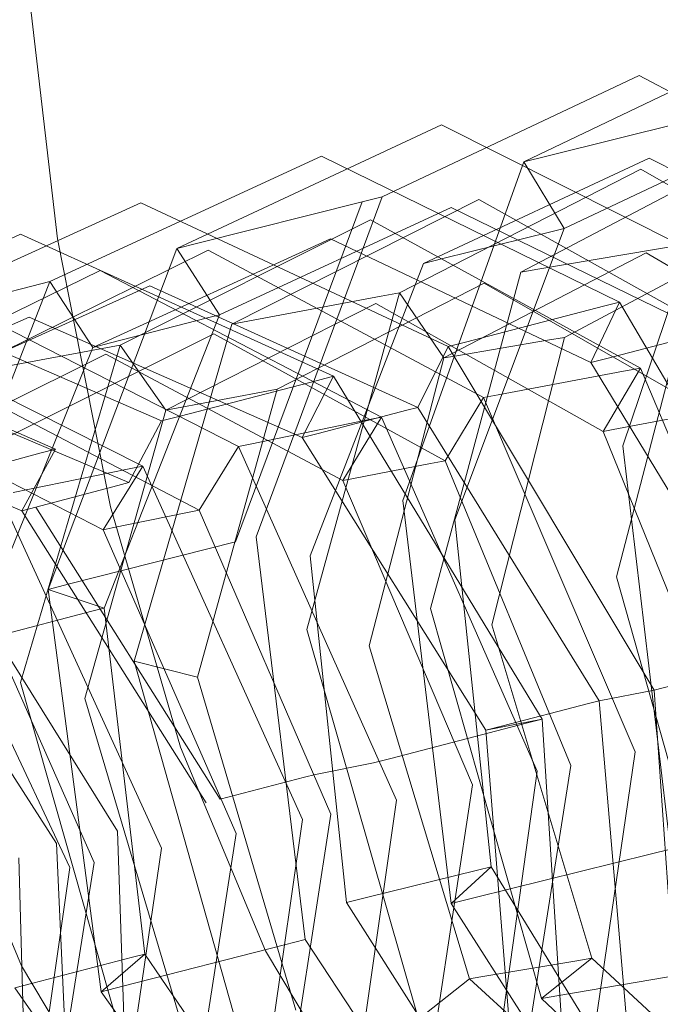
# Model space of a CAD drawing. Extents: x -176 to 106, y -437 to 0.
# Drawn here: x -133 to -125, y -67 to -55 of the extents above; entities that cross this region are included whole.
import ezdxf

# ---------------------------------------------------------------- set-up
doc = ezdxf.new("R2010")
doc.units = 0
doc.header["$LTSCALE"] = 500
doc.header["$MEASUREMENT"] = 0
doc.layers.add('MYDELNICZKA', color=254, linetype='Continuous')
doc.layers.add('WAZ', color=252, linetype='Continuous')

msp = doc.modelspace()

# ---------------------------------------------------------------- linework, layer by layer
at = {"layer": 'MYDELNICZKA', "lineweight": 0}
for points, invisible_edges in [([(-126.719, -54.443, 563.063), (-123.796, -54.107, 562.867), (-123.153, -57.245, 562.866), (-126.258, -57.783, 563.059)], 15), ([(-125.398, -57.766, 564.417), (-122.927, -57.24, 564.269), (-123.549, -54.104, 564.269), (-125.826, -54.433, 564.417)], 15), ([(-129.668, -57.973, 563.659), (-130.05, -54.558, 563.661), (-126.719, -54.443, 563.063), (-126.258, -57.783, 563.059)], 15), ([(-125.398, -57.766, 564.417), (-125.826, -54.433, 564.417), (-128.318, -54.543, 564.86), (-127.945, -57.942, 564.86)], 15), ([(-133.042, -54.543, 567.225), (-136.812, -54.543, 571.431), (-136.392, -57.942, 571.431), (-132.645, -57.942, 567.225)], 15), ([(-135.969, -54.57, 566.561), (-133.294, -54.565, 564.82), (-132.912, -57.987, 564.823), (-135.572, -57.996, 566.564)], 15), ([(-132.912, -57.987, 564.823), (-133.294, -54.565, 564.82), (-130.05, -54.558, 563.661), (-129.668, -57.973, 563.659)], 15), ([(-132.645, -57.942, 567.225), (-127.945, -57.942, 564.86), (-128.318, -54.543, 564.86), (-133.042, -54.543, 567.225)], 7), ([(-123.153, -57.245, 562.866), (-122.365, -60.516, 562.866), (-125.588, -60.994, 563.056), (-126.258, -57.783, 563.059)], 15), ([(-125.588, -60.994, 563.056), (-129.05, -61.172, 563.657), (-129.668, -57.973, 563.659), (-126.258, -57.783, 563.059)], 15), ([(-125.398, -57.766, 564.417), (-127.945, -57.942, 564.86), (-127.336, -61.122, 564.86), (-124.751, -60.969, 564.417)], 15), ([(-135.737, -61.122, 571.431), (-132.017, -61.122, 567.225), (-132.645, -57.942, 567.225), (-136.392, -57.942, 571.431)], 13), ([(-132.645, -57.942, 567.225), (-132.017, -61.122, 567.225), (-127.336, -61.122, 564.86), (-127.945, -57.942, 564.86)], 15), ([(-132.912, -57.987, 564.823), (-132.295, -61.194, 564.825), (-134.943, -61.207, 566.568), (-135.572, -57.996, 566.564)], 15), ([(-129.05, -61.172, 563.657), (-132.295, -61.194, 564.825), (-132.912, -57.987, 564.823), (-129.668, -57.973, 563.659)], 15), ([(-122.365, -60.516, 562.866), (-121.423, -63.614, 562.866), (-124.708, -63.919, 563.055), (-125.588, -60.994, 563.056)], 15), ([(-124.708, -63.919, 563.055), (-128.202, -64.049, 563.656), (-129.05, -61.172, 563.657), (-125.588, -60.994, 563.056)], 15), ([(-124.751, -60.969, 564.417), (-127.336, -61.122, 564.86), (-126.5, -63.976, 564.86), (-123.883, -63.883, 564.417)], 15), ([(-134.88, -63.976, 571.431), (-131.185, -63.976, 567.225), (-132.017, -61.122, 567.225), (-135.737, -61.122, 571.431)], 15), ([(-132.017, -61.122, 567.225), (-131.185, -63.976, 567.225), (-126.5, -63.976, 564.86), (-127.336, -61.122, 564.86)], 14), ([(-132.295, -61.194, 564.825), (-131.457, -64.082, 564.826), (-134.103, -64.099, 566.571), (-134.943, -61.207, 566.568)], 15), ([(-128.202, -64.049, 563.656), (-131.457, -64.082, 564.826), (-132.295, -61.194, 564.825), (-129.05, -61.172, 563.657)], 15), ([(-127.129, -66.499, 563.655), (-128.202, -64.049, 563.656), (-124.708, -63.919, 563.055), (-123.61, -66.402, 563.056)], 15), ([(-122.792, -66.35, 564.417), (-123.883, -63.883, 564.417), (-126.5, -63.976, 564.86), (-125.444, -66.394, 564.86)], 15), ([(-134.88, -63.976, 571.431), (-133.855, -66.394, 571.431), (-130.175, -66.394, 567.225), (-131.185, -63.976, 567.225)], 15), ([(-130.175, -66.394, 567.225), (-125.444, -66.394, 564.86), (-126.5, -63.976, 564.86), (-131.185, -63.976, 567.225)], 7), ([(-136.246, -64.107, 568.673), (-134.103, -64.099, 566.571), (-133.074, -66.569, 566.574), (-135.212, -66.58, 568.678)], 13), ([(-134.103, -64.099, 566.571), (-131.457, -64.082, 564.826), (-130.415, -66.545, 564.826), (-133.074, -66.569, 566.574)], 15), ([(-130.415, -66.545, 564.826), (-131.457, -64.082, 564.826), (-128.202, -64.049, 563.656), (-127.129, -66.499, 563.655)], 15), ([(-135.26, -68.506, 576.431), (-132.586, -68.495, 571.431), (-133.855, -66.394, 571.431), (-136.535, -66.394, 576.431)], 15), ([(-133.855, -66.394, 571.431), (-132.586, -68.495, 571.431), (-128.925, -68.481, 567.225), (-130.175, -66.394, 567.225)], 15), ([(-128.925, -68.481, 567.225), (-124.141, -68.472, 564.86), (-125.444, -66.394, 564.86), (-130.175, -66.394, 567.225)], 7), ([(-125.801, -68.618, 563.656), (-127.129, -66.499, 563.655), (-123.61, -66.402, 563.056), (-122.258, -68.532, 563.056)], 15), ([(-135.212, -66.58, 568.678), (-133.074, -66.569, 566.574), (-131.789, -68.725, 566.58), (-133.919, -68.745, 568.685)], 13), ([(-133.074, -66.569, 566.574), (-130.415, -66.545, 564.826), (-129.12, -68.685, 564.828), (-131.789, -68.725, 566.58)], 15), ([(-129.12, -68.685, 564.828), (-130.415, -66.545, 564.826), (-127.129, -66.499, 563.655), (-125.801, -68.618, 563.656)], 15)]:
    msp.add_3dface(points, dxfattribs=dict(at, invisible_edges=invisible_edges))
at = {"layer": 'WAZ', "lineweight": 0}
for points, invisible_edges in [([(-126.835, -56.96, 17.148), (-124.824, -56.462, 18.582), (-121.997, -55.078, 14.95), (-123.893, -55.547, 13.597)], 14), ([(-127.11, -57.028, 16.951), (-126.835, -56.96, 17.148), (-123.893, -55.547, 13.597), (-124.152, -55.612, 13.412)], 15), ([(-127.11, -57.028, 16.951), (-124.152, -55.612, 13.412), (-124.033, -56.59, 13.583), (-126.632, -57.82, 16.57)], 14), ([(-130.981, -57.993, 14.076), (-129.028, -57.503, 15.578), (-125.962, -56.06, 12.121), (-127.852, -56.529, 10.76)], 14), ([(-129.028, -57.503, 15.578), (-128.791, -57.445, 15.748), (-125.738, -56.005, 12.281), (-125.962, -56.06, 12.121)], 13), ([(-128.791, -57.445, 15.748), (-128.302, -58.234, 15.375), (-125.622, -56.984, 12.449), (-125.738, -56.005, 12.281)], 13), ([(-127.852, -56.529, 10.76), (-125.962, -56.06, 12.121), (-122.567, -57.833, 9.175), (-124.363, -58.278, 7.902)], 15), ([(-125.962, -56.06, 12.121), (-125.738, -56.005, 12.281), (-122.355, -57.781, 9.326), (-122.567, -57.833, 9.175)], 9), ([(-125.738, -56.005, 12.281), (-125.622, -56.984, 12.449), (-122.659, -58.49, 9.962), (-122.355, -57.781, 9.326)], 13), ([(-126.18, -60.46, 20.902), (-125.934, -60.399, 21.077), (-124.586, -56.403, 18.751), (-124.824, -56.462, 18.582)], 9), ([(-125.934, -60.399, 21.077), (-125.344, -60.639, 20.306), (-124.125, -57.199, 18.359), (-124.586, -56.403, 18.751)], 13), ([(-131.227, -58.057, 13.848), (-130.981, -57.993, 14.076), (-127.852, -56.529, 10.76), (-128.085, -56.589, 10.543)], 15), ([(-128.263, -60.976, 19.415), (-126.18, -60.46, 20.902), (-124.824, -56.462, 18.582), (-126.835, -56.96, 17.148)], 15), ([(-128.085, -56.589, 10.543), (-127.852, -56.529, 10.76), (-124.363, -58.278, 7.902), (-124.608, -58.338, 7.729)], 11), ([(-125.212, -58.01, -237.686), (-126.942, -58.302, -235.933), (-124.161, -56.844, -232.295), (-122.487, -56.56, -233.99)], 15), ([(-131.227, -58.057, 13.848), (-128.085, -56.589, 10.543), (-127.973, -57.57, 10.708), (-130.723, -58.842, 13.487)], 10), ([(-128.085, -56.589, 10.543), (-124.608, -58.338, 7.729), (-124.934, -59.053, 8.348), (-127.973, -57.57, 10.708)], 8), ([(-128.071, -58.176, 15.541), (-126.79, -57.859, 16.457), (-124.183, -56.627, 13.476), (-125.402, -56.929, 12.606)], 15), ([(-126.79, -57.859, 16.457), (-126.632, -57.82, 16.57), (-124.033, -56.59, 13.583), (-124.183, -56.627, 13.476)], 13), ([(-126.942, -58.302, -235.933), (-127.146, -58.337, -235.727), (-124.359, -56.877, -232.095), (-124.161, -56.844, -232.295)], 15), ([(-127.146, -58.337, -235.727), (-126.627, -59.112, -235.365), (-124.294, -57.87, -232.197), (-124.359, -56.877, -232.095)], 5), ([(-134.753, -58.972, 10.576), (-132.95, -58.504, 12.251), (-129.715, -57.012, 9.027), (-131.422, -57.456, 7.439)], 15), ([(-132.95, -58.504, 12.251), (-132.737, -58.449, 12.449), (-129.513, -56.96, 9.214), (-129.715, -57.012, 9.027)], 13), ([(-132.737, -58.449, 12.449), (-132.224, -59.232, 12.096), (-129.404, -57.941, 9.377), (-129.513, -56.96, 9.214)], 13), ([(-131.422, -57.456, 7.439), (-129.715, -57.012, 9.027), (-126.165, -58.742, 6.298), (-127.787, -59.163, 4.786)], 11), ([(-129.715, -57.012, 9.027), (-129.513, -56.96, 9.214), (-125.974, -58.692, 6.476), (-126.165, -58.742, 6.298)], 9), ([(-129.513, -56.96, 9.214), (-129.404, -57.941, 9.377), (-126.313, -59.41, 7.084), (-125.974, -58.692, 6.476)], 9), ([(-128.547, -61.046, 19.212), (-128.263, -60.976, 19.415), (-126.835, -56.96, 17.148), (-127.11, -57.028, 16.951)], 11), ([(-128.547, -61.046, 19.212), (-127.11, -57.028, 16.951), (-126.632, -57.82, 16.57), (-127.927, -61.279, 18.462)], 12), ([(-128.302, -58.234, 15.375), (-128.071, -58.176, 15.541), (-125.402, -56.929, 12.606), (-125.622, -56.984, 12.449)], 15), ([(-125.622, -56.984, 12.449), (-125.402, -56.929, 12.606), (-122.45, -58.438, 10.112), (-122.659, -58.49, 9.962)], 11), ([(-128.585, -58.582, -234.253), (-128.802, -58.623, -233.997), (-125.93, -57.155, -230.394), (-125.72, -57.115, -230.643)], 15), ([(-128.585, -58.582, -234.253), (-125.72, -57.115, -230.643), (-125.655, -58.108, -230.744), (-128.059, -59.356, -233.899)], 14), ([(-125.72, -57.115, -230.643), (-125.93, -57.155, -230.394), (-122.82, -58.932, -227.15), (-122.618, -58.893, -227.391)], 11), ([(-125.72, -57.115, -230.643), (-122.618, -58.893, -227.391), (-123.047, -59.642, -227.897), (-125.655, -58.108, -230.744)], 8), ([(-128.802, -58.623, -233.997), (-130.387, -58.92, -232.123), (-127.464, -57.442, -228.577), (-125.93, -57.155, -230.394)], 15), ([(-125.93, -57.155, -230.394), (-127.464, -57.442, -228.577), (-124.305, -59.21, -225.389), (-122.82, -58.932, -227.15)], 11), ([(-134.999, -59.036, 10.347), (-134.753, -58.972, 10.576), (-131.422, -57.456, 7.439), (-131.656, -57.516, 7.222)], 15), ([(-131.656, -57.516, 7.222), (-131.422, -57.456, 7.439), (-127.787, -59.163, 4.786), (-128.009, -59.22, 4.579)], 11), ([(-130.387, -58.92, -232.123), (-130.574, -58.955, -231.902), (-127.645, -57.476, -228.362), (-127.464, -57.442, -228.577)], 15), ([(-130.574, -58.955, -231.902), (-130.039, -59.727, -231.557), (-127.58, -58.469, -228.463), (-127.645, -57.476, -228.362)], 5), ([(-130.531, -61.538, 17.786), (-130.286, -61.477, 17.963), (-128.791, -57.445, 15.748), (-129.028, -57.503, 15.578)], 1), ([(-130.286, -61.477, 17.963), (-129.647, -61.705, 17.228), (-128.302, -58.234, 15.375), (-128.791, -57.445, 15.748)], 13), ([(-127.464, -57.442, -228.577), (-127.645, -57.476, -228.362), (-124.48, -59.243, -225.182), (-124.305, -59.21, -225.389)], 11), ([(-127.645, -57.476, -228.362), (-127.58, -58.469, -228.463), (-124.919, -59.993, -225.677), (-124.48, -59.243, -225.182)], 1), ([(-134.999, -59.036, 10.347), (-131.656, -57.516, 7.222), (-131.55, -58.498, 7.381), (-134.473, -59.815, 10.006)], 6), ([(-132.503, -62.038, 16.176), (-130.531, -61.538, 17.786), (-129.028, -57.503, 15.578), (-130.981, -57.993, 14.076)], 14), ([(-132.017, -59.178, 12.288), (-130.865, -58.879, 13.355), (-128.108, -57.605, 10.583), (-129.206, -57.89, 9.561)], 15), ([(-131.656, -57.516, 7.222), (-128.009, -59.22, 4.579), (-128.367, -59.944, 5.17), (-131.55, -58.498, 7.381)], 12), ([(-130.865, -58.879, 13.355), (-130.723, -58.842, 13.487), (-127.973, -57.57, 10.708), (-128.108, -57.605, 10.583)], 15), ([(-129.206, -57.89, 9.561), (-128.108, -57.605, 10.583), (-125.074, -59.088, 8.242), (-126.124, -59.361, 7.261)], 11), ([(-128.108, -57.605, 10.583), (-127.973, -57.57, 10.708), (-124.934, -59.053, 8.348), (-125.074, -59.088, 8.242)], 11), ([(-131.9, -59.203, -230.333), (-132.116, -59.243, -230.076), (-129.139, -57.756, -226.593), (-128.929, -57.717, -226.841)], 15), ([(-131.9, -59.203, -230.333), (-128.929, -57.717, -226.841), (-128.864, -58.71, -226.943), (-131.359, -59.974, -229.995)], 6), ([(-128.929, -57.717, -226.841), (-129.139, -57.756, -226.593), (-125.926, -59.514, -223.468), (-125.723, -59.476, -223.709)], 11), ([(-128.929, -57.717, -226.841), (-125.723, -59.476, -223.709), (-126.168, -60.227, -224.198), (-128.864, -58.71, -226.943)], 8), ([(-132.116, -59.243, -230.076), (-133.699, -59.54, -228.2), (-130.674, -58.044, -224.775), (-129.139, -57.756, -226.593)], 15), ([(-129.139, -57.756, -226.593), (-130.674, -58.044, -224.775), (-127.413, -59.792, -221.709), (-125.926, -59.514, -223.468)], 11), ([(-128.09, -61.319, 18.345), (-127.927, -61.279, 18.462), (-126.632, -57.82, 16.57), (-126.79, -57.859, 16.457)], 9), ([(-136.717, -59.482, 8.746), (-136.505, -59.427, 8.944), (-133.084, -57.887, 5.894), (-133.286, -57.939, 5.706)], 13), ([(-136.505, -59.427, 8.944), (-135.97, -60.204, 8.611), (-132.981, -58.87, 6.05), (-133.084, -57.887, 5.894)], 13), ([(-134.994, -58.383, 4.119), (-133.286, -57.939, 5.706), (-129.56, -59.623, 3.139), (-131.187, -60.045, 1.632)], 15), ([(-133.286, -57.939, 5.706), (-133.084, -57.887, 5.894), (-129.368, -59.573, 3.317), (-129.56, -59.623, 3.139)], 9), ([(-133.084, -57.887, 5.894), (-132.981, -58.87, 6.05), (-129.739, -60.3, 3.896), (-129.368, -59.573, 3.317)], 9), ([(-132.224, -59.232, 12.096), (-132.017, -59.178, 12.288), (-129.206, -57.89, 9.561), (-129.404, -57.941, 9.377)], 15), ([(-129.409, -61.646, 17.399), (-128.09, -61.319, 18.345), (-126.79, -57.859, 16.457), (-128.071, -58.176, 15.541)], 11), ([(-129.404, -57.941, 9.377), (-129.206, -57.89, 9.561), (-126.124, -59.361, 7.261), (-126.313, -59.41, 7.084)], 11), ([(-126.826, -59.146, -235.163), (-127.93, -59.333, -234.043), (-125.533, -58.086, -230.888), (-124.487, -57.903, -232.001)], 15), ([(-126.627, -59.112, -235.365), (-126.826, -59.146, -235.163), (-124.487, -57.903, -232.001), (-124.294, -57.87, -232.197)], 15), ([(-124.487, -57.903, -232.001), (-125.533, -58.086, -230.888), (-122.929, -59.62, -228.037), (-121.944, -59.441, -229.147)], 11), ([(-133.699, -59.54, -228.2), (-133.886, -59.575, -227.978), (-130.855, -58.077, -224.56), (-130.674, -58.044, -224.775)], 15), ([(-133.886, -59.575, -227.978), (-133.336, -60.344, -227.651), (-130.79, -59.071, -224.662), (-130.855, -58.077, -224.56)], 5), ([(-132.758, -62.104, 15.94), (-132.503, -62.038, 16.176), (-130.981, -57.993, 14.076), (-131.227, -58.057, 13.848)], 11), ([(-130.674, -58.044, -224.775), (-130.855, -58.077, -224.56), (-127.589, -59.825, -221.502), (-127.413, -59.792, -221.709)], 11), ([(-130.855, -58.077, -224.56), (-130.79, -59.071, -224.662), (-128.042, -60.578, -221.98), (-127.589, -59.825, -221.502)], 1), ([(-126.248, -61.996, -240.189), (-128.007, -62.294, -238.406), (-126.942, -58.302, -235.933), (-125.212, -58.01, -237.686)], 11), ([(-126.007, -61.955, -240.432), (-126.248, -61.996, -240.189), (-125.212, -58.01, -237.686), (-124.976, -57.97, -237.925)], 11), ([(-126.007, -61.955, -240.432), (-124.976, -57.97, -237.925), (-124.467, -58.746, -237.554), (-125.295, -62.153, -239.758)], 12), ([(-129.647, -61.705, 17.228), (-129.409, -61.646, 17.399), (-128.071, -58.176, 15.541), (-128.302, -58.234, 15.375)], 11), ([(-127.93, -59.333, -234.043), (-128.059, -59.356, -233.899), (-125.655, -58.108, -230.744), (-125.533, -58.086, -230.888)], 13), ([(-125.533, -58.086, -230.888), (-125.655, -58.108, -230.744), (-123.047, -59.642, -227.897), (-122.929, -59.62, -228.037)], 15), ([(-135.209, -59.823, -226.408), (-135.425, -59.864, -226.151), (-132.327, -58.357, -222.775), (-132.137, -58.318, -223.038)], 15), ([(-135.209, -59.823, -226.408), (-132.137, -58.318, -223.038), (-132.072, -59.311, -223.139), (-134.654, -60.592, -226.088)], 14), ([(-132.137, -58.318, -223.038), (-132.327, -58.357, -222.775), (-128.985, -60.096, -219.748), (-128.8, -60.058, -220.004)], 11), ([(-132.137, -58.318, -223.038), (-128.8, -60.058, -220.004), (-129.259, -60.812, -220.475), (-132.072, -59.311, -223.139)], 14), ([(-128.007, -62.294, -238.406), (-128.215, -62.329, -238.196), (-127.146, -58.337, -235.727), (-126.942, -58.302, -235.933)], 9), ([(-135.425, -59.864, -226.151), (-136.877, -60.159, -224.18), (-133.723, -58.643, -220.852), (-132.327, -58.357, -222.775)], 15), ([(-135.227, -58.443, 3.902), (-134.994, -58.383, 4.119), (-131.187, -60.045, 1.632), (-131.409, -60.103, 1.427)], 11), ([(-132.327, -58.357, -222.775), (-133.723, -58.643, -220.852), (-130.338, -60.374, -217.881), (-128.985, -60.096, -219.748)], 15), ([(-128.215, -62.329, -238.196), (-127.487, -62.524, -237.538), (-126.627, -59.112, -235.365), (-127.146, -58.337, -235.727)], 13), ([(-136.402, -63.049, 12.56), (-134.539, -62.566, 14.291), (-132.95, -58.504, 12.251), (-134.753, -58.972, 10.576)], 11), ([(-135.763, -60.15, 8.804), (-134.614, -59.852, 9.874), (-131.686, -58.533, 7.255), (-132.784, -58.818, 6.234)], 14), ([(-135.227, -58.443, 3.902), (-131.409, -60.103, 1.427), (-131.799, -60.834, 1.987), (-135.128, -59.427, 4.055)], 8), ([(-134.614, -59.852, 9.874), (-134.473, -59.815, 10.006), (-131.55, -58.498, 7.381), (-131.686, -58.533, 7.255)], 12), ([(-134.539, -62.566, 14.291), (-134.319, -62.509, 14.495), (-132.737, -58.449, 12.449), (-132.95, -58.504, 12.251)], 9), ([(-134.319, -62.509, 14.495), (-133.637, -62.726, 13.796), (-132.224, -59.232, 12.096), (-132.737, -58.449, 12.449)], 9), ([(-132.784, -58.818, 6.234), (-131.686, -58.533, 7.255), (-128.497, -59.977, 5.049), (-129.549, -60.251, 4.072)], 11), ([(-131.686, -58.533, 7.255), (-131.55, -58.498, 7.381), (-128.367, -59.944, 5.17), (-128.497, -59.977, 5.049)], 9), ([(-130.222, -59.761, -231.341), (-131.234, -59.95, -230.143), (-128.743, -58.687, -227.087), (-127.758, -58.502, -228.253)], 14), ([(-130.039, -59.727, -231.557), (-130.222, -59.761, -231.341), (-127.758, -58.502, -228.253), (-127.58, -58.469, -228.463)], 14), ([(-127.758, -58.502, -228.253), (-128.743, -58.687, -227.087), (-126.05, -60.205, -224.338), (-125.092, -60.025, -225.473)], 11), ([(-127.58, -58.469, -228.463), (-127.758, -58.502, -228.253), (-125.092, -60.025, -225.473), (-124.919, -59.993, -225.677)], 15), ([(-133.723, -58.643, -220.852), (-133.888, -58.677, -220.625), (-130.498, -60.406, -217.661), (-130.338, -60.374, -217.881)], 11), ([(-129.925, -62.619, -236.459), (-131.544, -62.92, -234.56), (-130.387, -58.92, -232.123), (-128.802, -58.623, -233.997)], 11), ([(-129.685, -62.578, -236.703), (-129.925, -62.619, -236.459), (-128.802, -58.623, -233.997), (-128.585, -58.582, -234.253)], 11), ([(-129.685, -62.578, -236.703), (-128.585, -58.582, -234.253), (-128.059, -59.356, -233.899), (-128.947, -62.771, -236.056)], 12), ([(-136.676, -58.832, 2.208), (-136.499, -58.785, 2.42), (-132.669, -60.437, 0.058), (-132.838, -60.482, -0.145)], 9), ([(-136.499, -58.785, 2.42), (-136.403, -59.769, 2.57), (-133.07, -61.171, 0.607), (-132.669, -60.437, 0.058)], 9), ([(-133.888, -58.677, -220.625), (-133.824, -59.67, -220.726), (-130.965, -61.162, -218.122), (-130.498, -60.406, -217.661)], 1), ([(-131.234, -59.95, -230.143), (-131.359, -59.974, -229.995), (-128.864, -58.71, -226.943), (-128.743, -58.687, -227.087)], 12), ([(-128.743, -58.687, -227.087), (-128.864, -58.71, -226.943), (-126.168, -60.227, -224.198), (-126.05, -60.205, -224.338)], 15), ([(-127.787, -59.163, 4.786), (-126.165, -58.742, 6.298), (-123.76, -62.83, 5.528), (-125.346, -63.242, 4.046)], 15), ([(-125.974, -58.692, 6.476), (-126.313, -59.41, 7.084), (-124.198, -62.9, 6.475), (-123.573, -62.781, 5.703)], 9), ([(-126.165, -58.742, 6.298), (-125.974, -58.692, 6.476), (-123.573, -62.781, 5.703), (-123.76, -62.83, 5.528)], 9), ([(-138.172, -59.235, 0.412), (-136.676, -58.832, 2.208), (-132.838, -60.482, -0.145), (-134.266, -60.867, -1.865)], 11), ([(-135.97, -60.204, 8.611), (-135.763, -60.15, 8.804), (-132.784, -58.818, 6.234), (-132.981, -58.87, 6.05)], 14), ([(-133.424, -62.671, 13.994), (-132.239, -62.363, 15.092), (-130.865, -58.879, 13.355), (-132.017, -59.178, 12.288)], 11), ([(-132.981, -58.87, 6.05), (-132.784, -58.818, 6.234), (-129.549, -60.251, 4.072), (-129.739, -60.3, 3.896)], 11), ([(-132.239, -62.363, 15.092), (-132.093, -62.325, 15.227), (-130.723, -58.842, 13.487), (-130.865, -58.879, 13.355)], 10), ([(-135.247, -58.956, -218.753), (-136.643, -59.242, -216.83), (-133.171, -60.954, -213.978), (-131.816, -60.677, -215.844)], 15), ([(-135.056, -58.917, -219.016), (-135.247, -58.956, -218.753), (-131.816, -60.677, -215.844), (-131.631, -60.639, -216.099)], 11), ([(-135.056, -58.917, -219.016), (-131.631, -60.639, -216.099), (-132.103, -61.395, -216.553), (-134.992, -59.91, -219.117)], 8), ([(-131.544, -62.92, -234.56), (-131.735, -62.956, -234.336), (-130.574, -58.955, -231.902), (-130.387, -58.92, -232.123)], 11), ([(-131.735, -62.956, -234.336), (-130.983, -63.146, -233.704), (-130.039, -59.727, -231.557), (-130.574, -58.955, -231.902)], 5), ([(-133.519, -60.379, -227.435), (-134.53, -60.568, -226.236), (-131.952, -59.288, -223.285), (-130.967, -59.104, -224.451)], 14), ([(-133.336, -60.344, -227.651), (-133.519, -60.379, -227.435), (-130.967, -59.104, -224.451), (-130.79, -59.071, -224.662)], 14), ([(-130.967, -59.104, -224.451), (-131.952, -59.288, -223.285), (-129.151, -60.79, -220.623), (-128.215, -60.61, -221.775)], 15), ([(-130.79, -59.071, -224.662), (-130.967, -59.104, -224.451), (-128.215, -60.61, -221.775), (-128.042, -60.578, -221.98)], 15), ([(-127.487, -62.524, -237.538), (-127.689, -62.558, -237.333), (-126.826, -59.146, -235.163), (-126.627, -59.112, -235.365)], 11), ([(-126.124, -59.361, 7.261), (-125.074, -59.088, 8.242), (-122.946, -62.579, 7.56), (-124.012, -62.852, 6.649)], 15), ([(-133.303, -63.25, -232.48), (-134.912, -63.551, -230.573), (-133.699, -59.54, -228.2), (-132.116, -59.243, -230.076)], 11), ([(-133.637, -62.726, 13.796), (-133.424, -62.671, 13.994), (-132.017, -59.178, 12.288), (-132.224, -59.232, 12.096)], 10), ([(-133.083, -63.208, -232.741), (-133.303, -63.25, -232.48), (-132.116, -59.243, -230.076), (-131.9, -59.203, -230.333)], 11), ([(-133.083, -63.208, -232.741), (-131.9, -59.203, -230.333), (-131.359, -59.974, -229.995), (-132.322, -63.397, -232.12)], 14), ([(-127.689, -62.558, -237.333), (-128.809, -62.748, -236.196), (-127.93, -59.333, -234.043), (-126.826, -59.146, -235.163)], 11), ([(-128.009, -59.22, 4.579), (-125.563, -63.298, 3.844), (-126.214, -63.424, 4.593), (-128.367, -59.944, 5.17)], 10), ([(-128.009, -59.22, 4.579), (-127.787, -59.163, 4.786), (-125.346, -63.242, 4.046), (-125.563, -63.298, 3.844)], 11), ([(-134.53, -60.568, -226.236), (-134.654, -60.592, -226.088), (-132.072, -59.311, -223.139), (-131.952, -59.288, -223.285)], 12), ([(-131.952, -59.288, -223.285), (-132.072, -59.311, -223.139), (-129.259, -60.812, -220.475), (-129.151, -60.79, -220.623)], 13), ([(-128.809, -62.748, -236.196), (-128.947, -62.771, -236.056), (-128.059, -59.356, -233.899), (-127.93, -59.333, -234.043)], 9), ([(-126.313, -59.41, 7.084), (-126.124, -59.361, 7.261), (-124.012, -62.852, 6.649), (-124.198, -62.9, 6.475)], 15), ([(-136.229, -59.722, 2.778), (-135.264, -59.462, 3.929), (-131.929, -60.868, 1.867), (-132.903, -61.126, 0.807)], 15), ([(-135.264, -59.462, 3.929), (-135.128, -59.427, 4.055), (-131.799, -60.834, 1.987), (-131.929, -60.868, 1.867)], 11), ([(-125.723, -59.476, -223.709), (-123.954, -63.689, -222.198), (-124.703, -63.847, -222.842), (-126.168, -60.227, -224.198)], 14), ([(-125.723, -59.476, -223.709), (-125.926, -59.514, -223.468), (-124.154, -63.727, -221.961), (-123.954, -63.689, -222.198)], 15), ([(-129.368, -59.573, 3.317), (-129.739, -60.3, 3.896), (-127.56, -63.773, 3.341), (-126.893, -63.644, 2.608)], 9), ([(-129.56, -59.623, 3.139), (-129.368, -59.573, 3.317), (-126.893, -63.644, 2.608), (-127.081, -63.692, 2.434)], 9), ([(-125.926, -59.514, -223.468), (-127.413, -59.792, -221.709), (-125.616, -64, -220.233), (-124.154, -63.727, -221.961)], 15), ([(-133.985, -59.704, -220.503), (-134.881, -59.887, -219.269), (-131.995, -61.373, -216.701), (-131.122, -61.194, -217.905)], 15), ([(-133.824, -59.67, -220.726), (-133.985, -59.704, -220.503), (-131.122, -61.194, -217.905), (-130.965, -61.162, -218.122)], 11), ([(-131.187, -60.045, 1.632), (-129.56, -59.623, 3.139), (-127.081, -63.692, 2.434), (-128.674, -64.106, 0.96)], 10), ([(-136.403, -59.769, 2.57), (-136.229, -59.722, 2.778), (-132.903, -61.126, 0.807), (-133.07, -61.171, 0.607)], 11), ([(-131.168, -63.181, -233.485), (-132.195, -63.373, -232.27), (-131.234, -59.95, -230.143), (-130.222, -59.761, -231.341)], 15), ([(-130.983, -63.146, -233.704), (-131.168, -63.181, -233.485), (-130.222, -59.761, -231.341), (-130.039, -59.727, -231.557)], 15), ([(-127.589, -59.825, -221.502), (-128.042, -60.578, -221.98), (-126.55, -64.193, -220.658), (-125.788, -64.032, -220.029)], 5), ([(-127.413, -59.792, -221.709), (-127.589, -59.825, -221.502), (-125.788, -64.032, -220.029), (-125.616, -64, -220.233)], 15), ([(-134.881, -59.887, -219.269), (-134.992, -59.91, -219.117), (-132.103, -61.395, -216.553), (-131.995, -61.373, -216.701)], 11), ([(-132.195, -63.373, -232.27), (-132.322, -63.397, -232.12), (-131.359, -59.974, -229.995), (-131.234, -59.95, -230.143)], 13), ([(-128.497, -59.977, 5.049), (-128.367, -59.944, 5.17), (-126.214, -63.424, 4.593), (-126.341, -63.457, 4.475)], 11), ([(-131.409, -60.103, 1.427), (-131.187, -60.045, 1.632), (-128.674, -64.106, 0.96), (-128.892, -64.162, 0.759)], 11), ([(-129.549, -60.251, 4.072), (-128.497, -59.977, 5.049), (-126.341, -63.457, 4.475), (-127.374, -63.725, 3.514)], 11), ([(-128.8, -60.058, -220.004), (-126.949, -64.261, -218.531), (-127.719, -64.424, -219.149), (-129.259, -60.812, -220.475)], 2), ([(-128.8, -60.058, -220.004), (-128.985, -60.096, -219.748), (-127.131, -64.299, -218.28), (-126.949, -64.261, -218.531)], 15), ([(-125.092, -60.025, -225.473), (-126.05, -60.205, -224.338), (-124.586, -63.826, -222.98), (-123.642, -63.649, -224.098)], 15), ([(-131.409, -60.103, 1.427), (-128.892, -64.162, 0.759), (-129.584, -64.298, 1.468), (-131.799, -60.834, 1.987)], 13), ([(-128.985, -60.096, -219.748), (-130.338, -60.374, -217.881), (-128.463, -64.572, -216.441), (-127.131, -64.299, -218.28)], 14), ([(-129.739, -60.3, 3.896), (-129.549, -60.251, 4.072), (-127.374, -63.725, 3.514), (-127.56, -63.773, 3.341)], 11), ([(-126.05, -60.205, -224.338), (-126.168, -60.227, -224.198), (-124.703, -63.847, -222.842), (-124.586, -63.826, -222.98)], 12), ([(-130.498, -60.406, -217.661), (-130.965, -61.162, -218.122), (-129.402, -64.769, -216.827), (-128.62, -64.604, -216.224)], 5), ([(-130.338, -60.374, -217.881), (-130.498, -60.406, -217.661), (-128.62, -64.604, -216.224), (-128.463, -64.572, -216.441)], 15), ([(-125.611, -65.245, 20.694), (-125.366, -65.185, 20.869), (-125.934, -60.399, 21.077), (-126.18, -60.46, 20.902)], 13), ([(-125.366, -65.185, 20.869), (-124.921, -64.756, 20.082), (-125.344, -60.639, 20.306), (-125.934, -60.399, 21.077)], 13), ([(-134.266, -60.867, -1.865), (-132.838, -60.482, -0.145), (-130.338, -64.543, -0.733), (-131.739, -64.921, -2.423)], 15), ([(-132.669, -60.437, 0.058), (-133.07, -61.171, 0.607), (-130.88, -64.638, 0.161), (-130.173, -64.498, -0.533)], 13), ([(-132.838, -60.482, -0.145), (-132.669, -60.437, 0.058), (-130.173, -64.498, -0.533), (-130.338, -64.543, -0.733)], 15), ([(-127.688, -65.76, 19.21), (-125.611, -65.245, 20.694), (-126.18, -60.46, 20.902), (-128.263, -60.976, 19.415)], 15), ([(-131.631, -60.639, -216.099), (-129.735, -64.833, -214.687), (-130.525, -64.999, -215.279), (-132.103, -61.395, -216.553)], 10), ([(-131.631, -60.639, -216.099), (-131.816, -60.677, -215.844), (-129.918, -64.87, -214.436), (-129.735, -64.833, -214.687)], 15), ([(-128.215, -60.61, -221.775), (-129.151, -60.79, -220.623), (-127.613, -64.402, -219.295), (-126.72, -64.225, -220.456)], 14), ([(-128.042, -60.578, -221.98), (-128.215, -60.61, -221.775), (-126.72, -64.225, -220.456), (-126.55, -64.193, -220.658)], 14), ([(-131.816, -60.677, -215.844), (-133.171, -60.954, -213.978), (-131.252, -65.144, -212.6), (-129.918, -64.87, -214.436)], 14), ([(-134.461, -60.92, -2.1), (-134.266, -60.867, -1.865), (-131.739, -64.921, -2.423), (-131.931, -64.972, -2.654)], 15), ([(-132.903, -61.126, 0.807), (-131.929, -60.868, 1.867), (-129.712, -64.331, 1.35), (-130.716, -64.594, 0.359)], 10), ([(-131.929, -60.868, 1.867), (-131.799, -60.834, 1.987), (-129.584, -64.298, 1.468), (-129.712, -64.331, 1.35)], 11), ([(-129.151, -60.79, -220.623), (-129.259, -60.812, -220.475), (-127.719, -64.424, -219.149), (-127.613, -64.402, -219.295)], 14), ([(-134.461, -60.92, -2.1), (-131.931, -64.972, -2.654), (-132.659, -65.118, -1.984), (-134.878, -61.659, -1.569)], 10), ([(-133.331, -60.987, -213.758), (-133.811, -61.745, -214.201), (-132.211, -65.345, -212.959), (-131.41, -65.176, -212.384)], 5), ([(-133.171, -60.954, -213.978), (-133.331, -60.987, -213.758), (-131.41, -65.176, -212.384), (-131.252, -65.144, -212.6)], 15), ([(-127.971, -65.83, 19.006), (-127.688, -65.76, 19.21), (-128.263, -60.976, 19.415), (-128.547, -61.046, 19.212)], 15), ([(-127.971, -65.83, 19.006), (-128.547, -61.046, 19.212), (-127.927, -61.279, 18.462), (-127.498, -65.395, 18.24)], 14), ([(-134.466, -61.22, -212.198), (-132.5, -65.404, -210.828), (-133.308, -65.574, -211.393), (-134.95, -61.979, -212.633)], 14), ([(-134.466, -61.22, -212.198), (-134.636, -61.257, -211.933), (-132.665, -65.441, -210.564), (-132.5, -65.404, -210.828)], 15), ([(-133.07, -61.171, 0.607), (-132.903, -61.126, 0.807), (-130.716, -64.594, 0.359), (-130.88, -64.638, 0.161)], 13), ([(-131.122, -61.194, -217.905), (-131.995, -61.373, -216.701), (-130.419, -64.977, -215.425), (-129.557, -64.801, -216.613)], 14), ([(-130.965, -61.162, -218.122), (-131.122, -61.194, -217.905), (-129.557, -64.801, -216.613), (-129.402, -64.769, -216.827)], 15), ([(-134.636, -61.257, -211.933), (-135.86, -61.529, -209.974), (-133.871, -65.709, -208.633), (-132.665, -65.441, -210.564)], 14), ([(-128.976, -65.761, 17.179), (-127.66, -65.435, 18.124), (-128.09, -61.319, 18.345), (-129.409, -61.646, 17.399)], 15), ([(-127.66, -65.435, 18.124), (-127.498, -65.395, 18.24), (-127.927, -61.279, 18.462), (-128.09, -61.319, 18.345)], 13), ([(-131.995, -61.373, -216.701), (-132.103, -61.395, -216.553), (-130.525, -64.999, -215.279), (-130.419, -64.977, -215.425)], 15), ([(-131.87, -66.813, 15.922), (-129.949, -66.321, 17.584), (-130.531, -61.538, 17.786), (-132.503, -62.038, 16.176)], 15), ([(-129.949, -66.321, 17.584), (-129.705, -66.26, 17.76), (-130.286, -61.477, 17.963), (-130.531, -61.538, 17.786)], 13), ([(-129.705, -66.26, 17.76), (-129.213, -65.82, 17.008), (-129.647, -61.705, 17.228), (-130.286, -61.477, 17.963)], 13), ([(-135.918, -61.939, -2.818), (-134.992, -61.689, -1.706), (-132.771, -65.148, -2.119), (-133.682, -65.394, -3.214)], 15), ([(-134.992, -61.689, -1.706), (-134.878, -61.659, -1.569), (-132.659, -65.118, -1.984), (-132.771, -65.148, -2.119)], 15), ([(-129.213, -65.82, 17.008), (-128.976, -65.761, 17.179), (-129.409, -61.646, 17.399), (-129.647, -61.705, 17.228)], 15), ([(-133.968, -61.778, -213.984), (-134.843, -61.957, -212.782), (-133.212, -65.553, -211.547), (-132.366, -65.377, -212.745)], 14), ([(-133.811, -61.745, -214.201), (-133.968, -61.778, -213.984), (-132.366, -65.377, -212.745), (-132.211, -65.345, -212.959)], 14), ([(-132.125, -66.879, 15.687), (-131.87, -66.813, 15.922), (-132.503, -62.038, 16.176), (-132.758, -62.104, 15.94)], 11), ([(-124.943, -66.626, -240.496), (-126.692, -66.922, -238.725), (-128.007, -62.294, -238.406), (-126.248, -61.996, -240.189)], 15), ([(-124.704, -66.586, -240.737), (-124.943, -66.626, -240.496), (-126.248, -61.996, -240.189), (-126.007, -61.955, -240.432)], 15), ([(-124.704, -66.586, -240.737), (-126.007, -61.955, -240.432), (-125.295, -62.153, -239.758), (-124.123, -66.112, -240.076)], 14), ([(-132.125, -66.879, 15.687), (-132.758, -62.104, 15.94), (-132.093, -62.325, 15.227), (-131.608, -66.432, 14.956)], 14), ([(-132.938, -66.777, 13.724), (-131.754, -66.47, 14.821), (-132.239, -62.363, 15.092), (-133.424, -62.671, 13.994)], 11), ([(-131.754, -66.47, 14.821), (-131.608, -66.432, 14.956), (-132.093, -62.325, 15.227), (-132.239, -62.363, 15.092)], 13), ([(-126.692, -66.922, -238.725), (-126.898, -66.957, -238.516), (-128.215, -62.329, -238.196), (-128.007, -62.294, -238.406)], 13), ([(-126.898, -66.957, -238.516), (-126.303, -66.481, -237.868), (-127.487, -62.524, -237.538), (-128.215, -62.329, -238.196)], 13), ([(-126.303, -66.481, -237.868), (-126.504, -66.515, -237.664), (-127.689, -62.558, -237.333), (-127.487, -62.524, -237.538)], 15), ([(-128.598, -67.245, -236.791), (-130.241, -67.544, -234.931), (-131.544, -62.92, -234.56), (-129.925, -62.619, -236.459)], 14), ([(-128.359, -67.205, -237.033), (-128.598, -67.245, -236.791), (-129.925, -62.619, -236.459), (-129.685, -62.578, -236.703)], 15), ([(-128.359, -67.205, -237.033), (-129.685, -62.578, -236.703), (-128.947, -62.771, -236.056), (-127.755, -66.727, -236.395)], 10), ([(-126.504, -66.515, -237.664), (-127.618, -66.703, -236.534), (-128.809, -62.748, -236.196), (-127.689, -62.558, -237.333)], 15), ([(-133.151, -66.833, 13.526), (-132.938, -66.777, 13.724), (-133.424, -62.671, 13.994), (-133.637, -62.726, 13.796)], 15), ([(-127.618, -66.703, -236.534), (-127.755, -66.727, -236.395), (-128.947, -62.771, -236.056), (-128.809, -62.748, -236.196)], 15), ([(-130.241, -67.544, -234.931), (-130.43, -67.579, -234.707), (-131.735, -62.956, -234.336), (-131.544, -62.92, -234.56)], 15), ([(-130.43, -67.579, -234.707), (-129.814, -67.099, -234.082), (-130.983, -63.146, -233.704), (-131.735, -62.956, -234.336)], 1), ([(-131.771, -67.83, -233.121), (-131.99, -67.871, -232.862), (-133.303, -63.25, -232.48), (-133.083, -63.208, -232.741)], 15), ([(-131.771, -67.83, -233.121), (-133.083, -63.208, -232.741), (-132.322, -63.397, -232.12), (-131.147, -67.349, -232.506)], 14), ([(-129.998, -67.134, -233.864), (-131.021, -67.325, -232.655), (-132.195, -63.373, -232.27), (-131.168, -63.181, -233.485)], 14), ([(-129.814, -67.099, -234.082), (-129.998, -67.134, -233.864), (-131.168, -63.181, -233.485), (-130.983, -63.146, -233.704)], 15), ([(-131.99, -67.871, -232.862), (-133.591, -68.171, -230.965), (-134.912, -63.551, -230.573), (-133.303, -63.25, -232.48)], 15), ([(-125.563, -63.298, 3.844), (-125.248, -67.786, 5.56), (-125.886, -67.255, 6.117), (-126.214, -63.424, 4.593)], 2), ([(-125.563, -63.298, 3.844), (-125.346, -63.242, 4.046), (-125.027, -67.729, 5.766), (-125.248, -67.786, 5.56)], 11), ([(-131.021, -67.325, -232.655), (-131.147, -67.349, -232.506), (-132.322, -63.397, -232.12), (-132.195, -63.373, -232.27)], 13), ([(-127.374, -63.725, 3.514), (-126.341, -63.457, 4.475), (-126.016, -67.289, 5.997), (-127.065, -67.561, 5.02)], 11), ([(-126.341, -63.457, 4.475), (-126.214, -63.424, 4.593), (-125.886, -67.255, 6.117), (-126.016, -67.289, 5.997)], 15), ([(-128.674, -64.106, 0.96), (-127.081, -63.692, 2.434), (-126.795, -68.188, 4.121), (-128.417, -68.609, 2.616)], 11), ([(-126.893, -63.644, 2.608), (-127.56, -63.773, 3.341), (-127.255, -67.61, 4.844), (-126.603, -68.138, 4.299)], 13), ([(-127.081, -63.692, 2.434), (-126.893, -63.644, 2.608), (-126.603, -68.138, 4.299), (-126.795, -68.188, 4.121)], 9), ([(-127.56, -63.773, 3.341), (-127.374, -63.725, 3.514), (-127.065, -67.561, 5.02), (-127.255, -67.61, 4.844)], 15), ([(-124.154, -63.727, -221.961), (-125.616, -64, -220.233), (-126.302, -68.732, -220.823), (-124.831, -68.457, -222.563)], 15), ([(-125.788, -64.032, -220.029), (-126.55, -64.193, -220.658), (-127.19, -68.258, -221.102), (-126.476, -68.765, -220.618)], 1), ([(-125.616, -64, -220.233), (-125.788, -64.032, -220.029), (-126.476, -68.765, -220.618), (-126.302, -68.732, -220.823)], 11), ([(-128.892, -64.162, 0.759), (-128.674, -64.106, 0.96), (-128.417, -68.609, 2.616), (-128.639, -68.667, 2.411)], 11), ([(-128.892, -64.162, 0.759), (-128.639, -68.667, 2.411), (-129.31, -68.144, 2.938), (-129.584, -64.298, 1.468)], 13), ([(-126.949, -64.261, -218.531), (-127.614, -68.995, -219.084), (-128.335, -68.49, -219.559), (-127.719, -64.424, -219.149)], 8), ([(-126.72, -64.225, -220.456), (-127.613, -64.402, -219.295), (-128.228, -68.468, -219.706), (-127.361, -68.29, -220.9)], 15), ([(-126.949, -64.261, -218.531), (-127.131, -64.299, -218.28), (-127.797, -69.033, -218.831), (-127.614, -68.995, -219.084)], 11), ([(-126.55, -64.193, -220.658), (-126.72, -64.225, -220.456), (-127.361, -68.29, -220.9), (-127.19, -68.258, -221.102)], 15), ([(-130.716, -64.594, 0.359), (-129.712, -64.331, 1.35), (-129.44, -68.177, 2.818), (-130.493, -68.45, 1.844)], 15), ([(-129.712, -64.331, 1.35), (-129.584, -64.298, 1.468), (-129.31, -68.144, 2.938), (-129.44, -68.177, 2.818)], 15), ([(-127.131, -64.299, -218.28), (-128.463, -64.572, -216.441), (-129.138, -69.308, -216.981), (-127.797, -69.033, -218.831)], 15), ([(-130.173, -64.498, -0.533), (-130.88, -64.638, 0.161), (-130.674, -68.498, 1.659), (-129.991, -69.018, 1.145)], 15), ([(-130.338, -64.543, -0.733), (-130.173, -64.498, -0.533), (-129.991, -69.018, 1.145), (-130.159, -69.063, 0.942)], 11), ([(-127.613, -64.402, -219.295), (-127.719, -64.424, -219.149), (-128.335, -68.49, -219.559), (-128.228, -68.468, -219.706)], 15), ([(-131.739, -64.921, -2.423), (-130.338, -64.543, -0.733), (-130.159, -69.063, 0.942), (-131.587, -69.448, -0.78)], 11), ([(-130.88, -64.638, 0.161), (-130.716, -64.594, 0.359), (-130.493, -68.45, 1.844), (-130.674, -68.498, 1.659)], 15), ([(-128.62, -64.604, -216.224), (-129.402, -64.769, -216.827), (-130.028, -68.837, -217.224), (-129.297, -69.34, -216.762)], 1), ([(-128.463, -64.572, -216.441), (-128.62, -64.604, -216.224), (-129.297, -69.34, -216.762), (-129.138, -69.308, -216.981)], 11), ([(-129.735, -64.833, -214.687), (-130.42, -69.571, -215.215), (-131.158, -69.069, -215.667), (-130.525, -64.999, -215.279)], 14), ([(-129.557, -64.801, -216.613), (-130.419, -64.977, -215.425), (-131.051, -69.047, -215.815), (-130.184, -68.869, -217.009)], 15), ([(-129.735, -64.833, -214.687), (-129.918, -64.87, -214.436), (-130.603, -69.608, -214.963), (-130.42, -69.571, -215.215)], 11), ([(-129.402, -64.769, -216.827), (-129.557, -64.801, -216.613), (-130.184, -68.869, -217.009), (-130.028, -68.837, -217.224)], 11), ([(-131.931, -64.972, -2.654), (-131.782, -69.501, -1.015), (-132.481, -68.985, -0.518), (-132.659, -65.118, -1.984)], 8), ([(-129.918, -64.87, -214.436), (-131.252, -65.144, -212.6), (-131.947, -69.884, -213.114), (-130.603, -69.608, -214.963)], 11), ([(-131.931, -64.972, -2.654), (-131.739, -64.921, -2.423), (-131.587, -69.448, -0.78), (-131.782, -69.501, -1.015)], 11), ([(-130.419, -64.977, -215.425), (-130.525, -64.999, -215.279), (-131.158, -69.069, -215.667), (-131.051, -69.047, -215.815)], 9), ([(-133.682, -65.394, -3.214), (-132.771, -65.148, -2.119), (-132.595, -69.016, -0.655), (-133.521, -69.266, -1.768)], 15), ([(-131.41, -65.176, -212.384), (-132.211, -65.345, -212.959), (-132.853, -69.416, -213.334), (-132.106, -69.916, -212.896)], 1), ([(-132.771, -65.148, -2.119), (-132.659, -65.118, -1.984), (-132.481, -68.985, -0.518), (-132.595, -69.016, -0.655)], 15), ([(-131.252, -65.144, -212.6), (-131.41, -65.176, -212.384), (-132.106, -69.916, -212.896), (-131.947, -69.884, -213.114)], 11), ([(-123.556, -68.623, 17.932), (-123.321, -68.564, 18.1), (-125.366, -65.185, 20.869), (-125.611, -65.245, 20.694)], 9), ([(-133.105, -65.289, -4.066), (-133.847, -65.438, -3.411), (-133.688, -69.311, -1.968), (-132.979, -69.823, -2.453)], 13), ([(-133.271, -65.334, -4.265), (-133.105, -65.289, -4.066), (-132.979, -69.823, -2.453), (-133.147, -69.869, -2.656)], 9), ([(-125.553, -69.117, 16.505), (-123.556, -68.623, 17.932), (-125.611, -65.245, 20.694), (-127.688, -65.76, 19.21)], 11), ([(-132.665, -65.441, -210.564), (-133.871, -65.709, -208.633), (-134.555, -70.451, -209.097), (-133.339, -70.181, -211.042)], 11), ([(-132.5, -65.404, -210.828), (-133.173, -70.144, -211.307), (-133.927, -69.646, -211.737), (-133.308, -65.574, -211.393)], 12), ([(-132.366, -65.377, -212.745), (-133.212, -65.553, -211.547), (-133.83, -69.624, -211.891), (-133.01, -69.448, -213.119)], 15), ([(-132.5, -65.404, -210.828), (-132.665, -65.441, -210.564), (-133.339, -70.181, -211.042), (-133.173, -70.144, -211.307)], 11), ([(-132.211, -65.345, -212.959), (-132.366, -65.377, -212.745), (-133.01, -69.448, -213.119), (-132.853, -69.416, -213.334)], 11), ([(-127.153, -68.64, 14.859), (-125.88, -68.325, 15.771), (-127.66, -65.435, 18.124), (-128.976, -65.761, 17.179)], 11), ([(-125.826, -69.185, 16.309), (-127.971, -65.83, 19.006), (-127.498, -65.395, 18.24), (-125.723, -68.286, 15.883)], 12), ([(-125.88, -68.325, 15.771), (-125.723, -68.286, 15.883), (-127.498, -65.395, 18.24), (-127.66, -65.435, 18.124)], 9), ([(-127.382, -68.697, 14.694), (-127.153, -68.64, 14.859), (-128.976, -65.761, 17.179), (-129.213, -65.82, 17.008)], 11), ([(-125.826, -69.185, 16.309), (-125.553, -69.117, 16.505), (-127.688, -65.76, 19.21), (-127.971, -65.83, 19.006)], 11), ([(-127.495, -69.599, 15.112), (-127.382, -68.697, 14.694), (-129.213, -65.82, 17.008), (-129.705, -66.26, 17.76)], 13), ([(-127.73, -69.657, 14.943), (-127.495, -69.599, 15.112), (-129.705, -66.26, 17.76), (-129.949, -66.321, 17.584)], 9), ([(-129.538, -70.125, 13.284), (-127.73, -69.657, 14.943), (-129.949, -66.321, 17.584), (-131.87, -66.813, 15.922)], 11), ([(-130.948, -69.619, 11.451), (-129.8, -69.321, 12.517), (-131.754, -66.47, 14.821), (-132.938, -66.777, 13.724)], 11), ([(-129.784, -70.189, 13.056), (-132.125, -66.879, 15.687), (-131.608, -66.432, 14.956), (-129.659, -69.284, 12.648)], 8), ([(-129.8, -69.321, 12.517), (-129.659, -69.284, 12.648), (-131.608, -66.432, 14.956), (-131.754, -66.47, 14.821)], 11), ([(-123.647, -70.028, -236.703), (-123.462, -69.103, -236.37), (-126.303, -66.481, -237.868), (-126.898, -66.957, -238.516)], 9), ([(-123.462, -69.103, -236.37), (-123.658, -69.136, -236.171), (-126.504, -66.515, -237.664), (-126.303, -66.481, -237.868)], 11), ([(-123.658, -69.136, -236.171), (-124.747, -69.32, -235.068), (-127.618, -66.703, -236.534), (-126.504, -66.515, -237.664)], 11), ([(-125.071, -70.269, -235.261), (-128.359, -67.205, -237.033), (-127.755, -66.727, -236.395), (-124.881, -69.343, -234.932)], 12), ([(-124.747, -69.32, -235.068), (-124.881, -69.343, -234.932), (-127.755, -66.727, -236.395), (-127.618, -66.703, -236.534)], 9), ([(-121.745, -69.706, -238.629), (-123.447, -69.994, -236.906), (-126.692, -66.922, -238.725), (-124.943, -66.626, -240.496)], 11), ([(-131.289, -70.58, 11.659), (-131.155, -69.673, 11.258), (-133.151, -66.833, 13.526), (-133.684, -67.283, 14.242)], 13), ([(-131.155, -69.673, 11.258), (-130.948, -69.619, 11.451), (-132.938, -66.777, 13.724), (-133.151, -66.833, 13.526)], 11), ([(-129.784, -70.189, 13.056), (-129.538, -70.125, 13.284), (-131.87, -66.813, 15.922), (-132.125, -66.879, 15.687)], 11), ([(-123.447, -69.994, -236.906), (-123.647, -70.028, -236.703), (-126.898, -66.957, -238.516), (-126.692, -66.922, -238.725)], 9)]:
    msp.add_3dface(points, dxfattribs=dict(at, invisible_edges=invisible_edges))
msp.add_3dface([(-132.758, -62.104, 15.94), (-131.227, -58.057, 13.848), (-130.723, -58.842, 13.487), (-132.093, -62.325, 15.227)], dxfattribs=at)

doc.saveas('drawing.dxf')
